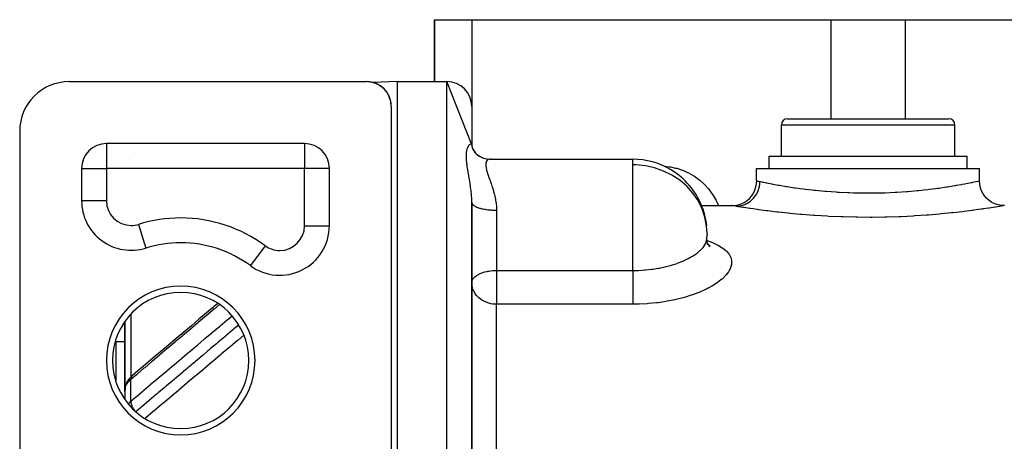
# Model space of a CAD drawing. Units: millimetres. Extents: x -298 to 508, y -338 to 338.
# Drawn here: x -68 to 11, y 304 to 338 of the extents above; entities that cross this region are included whole.
import ezdxf

# ---------------------------------------------------------------- set-up
doc = ezdxf.new("R2010")
doc.units = ezdxf.units.MM
doc.linetypes.add('DASHED', pattern=[9.652, 8.128, -1.524])
doc.layers.add('nevidi', color=4, linetype='DASHED')

msp = doc.modelspace()

# ---------------------------------------------------------------- linework, layer by layer
at = {"color": 2}
for p, q in [((-35, 333), (-35, 338)), ((-35, 338), (-32, 338)), ((-35, 338), (-35, 333)), ((-32, 338), (-3, 338)), ((-3, 338), (3, 338)), ((3, 338), (32, 338)), ((-64.5, 333), (-40.5, 333)), ((-40.342, 332.994), (-40.388, 332.996)), ((-40.118, 332.963), (-40.133, 332.966)), ((-39.98, 332.931), (-39.994, 332.93)), ((-39.98, 332.931), (-39.994, 332.93)), ((-38, 333), (-39.978, 332.931)), ((-38, 333), (-39.978, 332.931)), ((-39.57, 332.77), (-39.618, 332.795)), ((-39.364, 332.646), (-39.397, 332.668)), ((-39.189, 332.511), (-39.195, 332.516)), ((-39.142, 332.469), (-39.171, 332.494)), ((-38.97, 332.288), (-38.992, 332.314)), ((-38, 333), (-34, 333)), ((-38, 333), (-34, 333)), ((-38, 193), (-38, 333)), ((-32, 327.891), (-34, 333)), ((-38.815, 332.078), (-38.831, 332.102)), ((-38.683, 331.837), (-38.696, 331.864)), ((-38.528, 331.336), (-38.533, 331.364)), ((-38.5, 331), (-38.5, 287)), ((-32, 331), (-32, 327.891)), ((-6.5, 330), (6.5, 330)), ((-7, 327), (-7, 329.5)), ((-7, 327), (-7, 329.5)), ((7, 327), (7, 329.5)), ((7, 327), (7, 329.5)), ((-68.5, 329), (-68.5, 289)), ((-45.5, 328), (-61.5, 328)), ((-61.5, 328), (-61.5, 327.998)), ((-45.5, 328), (-45.5, 327.998)), ((-32.004, 327.93), (-31.987, 327.781)), ((-32, 327.891), (-31.997, 327.832)), ((-32, 327.888), (-31.985, 327.772)), ((-31.969, 327.719), (-31.932, 327.607)), ((-31.898, 327.539), (-31.841, 327.435)), ((-44, 327.32), (-44, 327.322)), ((-44, 327.32), (-44, 327.322)), ((-31.785, 327.356), (-31.709, 327.259)), ((-31.241, 326.91), (-31.183, 326.883)), ((-31.112, 326.854), (-30.951, 326.8)), ((-30.512, 326.742), (-19, 326.742)), ((-19, 326.742), (-19, 326.74)), ((-8, 326), (-8, 327)), ((-8, 326), (-8, 327)), ((-8, 327), (8, 327)), ((8, 326), (8, 327)), ((8, 326), (8, 327)), ((-63.5, 326), (-63.5, 323.394)), ((-63.5, 326), (-63.498, 326)), ((-43.5, 326), (-43.501, 326)), ((-43.5, 321.374), (-43.5, 326)), ((-9, 325), (-9, 326)), ((-9, 325), (-9, 326)), ((-9, 326), (9, 326)), ((9, 325), (9, 326)), ((9, 325), (9, 326)), ((-63.497, 323.394), (-63.5, 323.394)), ((-32, 294.512), (-32, 323.258)), ((-32, 323.258), (-32, 294.512)), ((-13.455, 323), (-11, 323)), ((-13.455, 323), (-11, 323)), ((11, 323), (10.99, 322.998)), ((-58.315, 319.576), (-58.314, 319.573)), ((-56.765, 319.907), (-56.763, 319.91)), ((-13.02, 320.083), (-13.018, 320.286)), ((-12.896, 319.835), (-12.987, 320.052)), ((-12.947, 319.842), (-12.947, 319.84)), ((-12.76, 319.715), (-12.885, 319.831)), ((-12.822, 319.788), (-12.877, 319.826)), ((-60, 319.426), (-60, 319.436)), ((-60, 319.436), (-60, 319.426)), ((-59.5, 319.396), (-59.5, 319.394)), ((-49.296, 317.807), (-49.299, 317.805)), ((-32, 316.772), (-31.997, 316.819)), ((-60, 313.647), (-60, 308.153)), ((-60, 308.153), (-60, 313.647)), ((-60, 312), (-60.75, 312)), ((-51, 312.037), (-51, 312.031)), ((-59.399, 309.29), (-59.45, 309.246)), ((-54.009, 309.5), (-53.998, 309.5)), ((-60, 308.447), (-60, 308.098)), ((-59.996, 308.193), (-60, 308.153)), ((-60, 308.153), (-59.997, 308.183)), ((-59.997, 308.173), (-60, 308.153)), ((-59.998, 308.172), (-60, 308.153)), ((-59.998, 308.164), (-60, 308.153)), ((-59.999, 308.144), (-60, 308.153)), ((-59.999, 308.144), (-60, 308.153)), ((-60, 307.997), (-60, 308.108)), ((-60, 308.066), (-60, 307.353)), ((-59.998, 308.208), (-59.998, 307.351)), ((-59.997, 308.183), (-59.997, 308.179)), ((-59.988, 308.26), (-59.989, 308.251)), ((-59.988, 308.147), (-59.989, 308.139)), ((-59.988, 308.265), (-59.987, 308.27)), ((-59.98, 308.367), (-59.981, 308.362)), ((-59.973, 308.311), (-59.974, 308.309)), ((-59.973, 308.308), (-59.974, 308.305)), ((-56, 307.81), (-56, 307.821)), ((-56, 307.821), (-56, 307.81))]:
    msp.add_line(p, q, dxfattribs=at)
for points in [[(-40.221, 332.981), (-40.342, 332.994), (-40.346, 332.994)], [(-40.139, 332.967), (-40.221, 332.981), (-40.229, 332.982)], [(-40.029, 332.944), (-40.118, 332.963), (-40.127, 332.965)], [(-39.95, 332.923), (-40.029, 332.944), (-40.038, 332.946)], [(-39.63, 332.801), (-39.646, 332.809), (-39.698, 332.832), (-39.754, 332.856), (-39.814, 332.879), (-39.879, 332.901), (-39.95, 332.923), (-39.959, 332.926)], [(-39.784, 332.867), (-39.848, 332.89), (-39.879, 332.901), (-39.888, 332.904)], [(-39.724, 332.843), (-39.784, 332.867), (-39.814, 332.879), (-39.823, 332.882)], [(-39.669, 332.819), (-39.724, 332.843), (-39.754, 332.856), (-39.762, 332.859)], [(-39.63, 332.8), (-39.669, 332.819), (-39.698, 332.832), (-39.707, 332.836)], [(-39.63, 332.801), (-39.646, 332.809), (-39.654, 332.813)], [(-39.397, 332.668), (-39.426, 332.687), (-39.465, 332.712), (-39.507, 332.736), (-39.551, 332.761), (-39.597, 332.785), (-39.628, 332.8)], [(-39.524, 332.746), (-39.57, 332.77), (-39.597, 332.785), (-39.605, 332.789)], [(-39.481, 332.721), (-39.524, 332.746), (-39.551, 332.761), (-39.559, 332.765)], [(-39.441, 332.696), (-39.481, 332.721), (-39.507, 332.736), (-39.515, 332.741)], [(-39.402, 332.671), (-39.441, 332.696), (-39.465, 332.712), (-39.473, 332.716)], [(-39.402, 332.671), (-39.426, 332.687), (-39.433, 332.692)], [(-39.329, 332.621), (-39.364, 332.646), (-39.388, 332.662)], [(-39.189, 332.511), (-39.219, 332.537), (-39.251, 332.562), (-39.283, 332.587), (-39.316, 332.612), (-39.351, 332.638), (-39.388, 332.662)], [(-39.295, 332.596), (-39.329, 332.621), (-39.351, 332.638), (-39.358, 332.642)], [(-39.262, 332.571), (-39.295, 332.596), (-39.316, 332.612), (-39.323, 332.617)], [(-39.23, 332.545), (-39.262, 332.571), (-39.283, 332.587), (-39.289, 332.592)], [(-39.2, 332.52), (-39.23, 332.545), (-39.251, 332.562), (-39.257, 332.567)], [(-39.183, 332.505), (-39.2, 332.52), (-39.219, 332.537), (-39.225, 332.542)], [(-38.994, 332.316), (-39.006, 332.331), (-39.03, 332.357), (-39.054, 332.383), (-39.08, 332.409), (-39.106, 332.434), (-39.133, 332.46), (-39.161, 332.486), (-39.183, 332.506)], [(-39.115, 332.443), (-39.142, 332.469), (-39.161, 332.486), (-39.166, 332.491)], [(-39.089, 332.418), (-39.115, 332.443), (-39.133, 332.46), (-39.138, 332.465)], [(-39.064, 332.392), (-39.089, 332.418), (-39.106, 332.434), (-39.111, 332.439)], [(-39.039, 332.366), (-39.064, 332.392), (-39.08, 332.409), (-39.085, 332.413)], [(-39.015, 332.34), (-39.039, 332.366), (-39.054, 332.383), (-39.059, 332.388)], [(-38.994, 332.316), (-39.015, 332.34), (-39.03, 332.357), (-39.035, 332.362)], [(-38.994, 332.316), (-39.006, 332.331), (-39.011, 332.335)], [(-38.948, 332.262), (-38.97, 332.288), (-38.984, 332.304)], [(-38.842, 332.119), (-38.86, 332.146), (-38.879, 332.173), (-38.899, 332.199), (-38.919, 332.226), (-38.94, 332.252), (-38.961, 332.278), (-38.984, 332.304)], [(-38.927, 332.236), (-38.948, 332.262), (-38.961, 332.278), (-38.965, 332.283)], [(-38.907, 332.21), (-38.927, 332.236), (-38.94, 332.252), (-38.944, 332.257)], [(-38.888, 332.184), (-38.907, 332.21), (-38.919, 332.226), (-38.923, 332.23)], [(-38.869, 332.157), (-38.888, 332.184), (-38.899, 332.199), (-38.902, 332.204)], [(-38.85, 332.131), (-38.869, 332.157), (-38.879, 332.173), (-38.883, 332.177)], [(-38.832, 332.105), (-38.85, 332.131), (-38.86, 332.146), (-38.864, 332.151)], [(-38.698, 331.869), (-38.702, 331.876), (-38.715, 331.904), (-38.729, 331.931), (-38.744, 331.958), (-38.759, 331.985), (-38.774, 332.012), (-38.791, 332.039), (-38.807, 332.066), (-38.824, 332.093), (-38.831, 332.103)], [(-38.798, 332.051), (-38.815, 332.078), (-38.824, 332.093), (-38.827, 332.097)], [(-38.782, 332.025), (-38.798, 332.051), (-38.807, 332.066), (-38.81, 332.07)], [(-38.767, 331.998), (-38.782, 332.025), (-38.791, 332.039), (-38.793, 332.043)], [(-38.751, 331.972), (-38.767, 331.998), (-38.774, 332.012), (-38.777, 332.016)], [(-38.737, 331.945), (-38.751, 331.972), (-38.759, 331.985), (-38.761, 331.989)], [(-38.723, 331.918), (-38.737, 331.945), (-38.744, 331.958), (-38.746, 331.962)], [(-38.709, 331.891), (-38.723, 331.918), (-38.729, 331.931), (-38.731, 331.935)], [(-38.698, 331.869), (-38.709, 331.891), (-38.715, 331.904), (-38.717, 331.907)], [(-38.698, 331.869), (-38.702, 331.876), (-38.703, 331.88)], [(-38.671, 331.81), (-38.683, 331.837), (-38.689, 331.849)], [(-38.601, 331.628), (-38.61, 331.656), (-38.62, 331.684), (-38.63, 331.711), (-38.641, 331.739), (-38.652, 331.767), (-38.664, 331.794), (-38.676, 331.822), (-38.689, 331.849)], [(-38.659, 331.783), (-38.671, 331.81), (-38.676, 331.822), (-38.678, 331.825)], [(-38.648, 331.756), (-38.659, 331.783), (-38.664, 331.794), (-38.665, 331.798)], [(-38.637, 331.728), (-38.648, 331.756), (-38.652, 331.767), (-38.654, 331.77)], [(-38.626, 331.701), (-38.637, 331.728), (-38.641, 331.739), (-38.642, 331.742)], [(-38.616, 331.674), (-38.626, 331.701), (-38.63, 331.711), (-38.631, 331.714)], [(-38.607, 331.646), (-38.616, 331.674), (-38.62, 331.684), (-38.621, 331.687)], [(-38.598, 331.621), (-38.607, 331.646), (-38.61, 331.656), (-38.611, 331.659)], [(-38.534, 331.369), (-38.539, 331.397), (-38.545, 331.425), (-38.551, 331.453), (-38.558, 331.481), (-38.565, 331.508), (-38.573, 331.536), (-38.581, 331.564), (-38.589, 331.591), (-38.598, 331.619)], [(-38.578, 331.555), (-38.586, 331.583), (-38.589, 331.591), (-38.592, 331.6)], [(-38.535, 331.375), (-38.541, 331.403), (-38.547, 331.431), (-38.553, 331.46), (-38.56, 331.488), (-38.567, 331.516), (-38.575, 331.544), (-38.583, 331.572), (-38.592, 331.6)], [(-38.571, 331.528), (-38.578, 331.555), (-38.581, 331.564), (-38.583, 331.572), (-38.584, 331.575)], [(-38.563, 331.501), (-38.571, 331.528), (-38.573, 331.536), (-38.575, 331.544), (-38.576, 331.547)], [(-38.556, 331.474), (-38.563, 331.501), (-38.565, 331.508), (-38.567, 331.516), (-38.568, 331.518)], [(-38.55, 331.446), (-38.556, 331.474), (-38.558, 331.481), (-38.56, 331.488), (-38.561, 331.49)], [(-38.544, 331.419), (-38.55, 331.446), (-38.551, 331.453), (-38.553, 331.46), (-38.554, 331.462)], [(-38.538, 331.391), (-38.544, 331.419), (-38.545, 331.425), (-38.547, 331.431), (-38.547, 331.433)], [(-38.533, 331.364), (-38.538, 331.391), (-38.539, 331.397), (-38.541, 331.403), (-38.541, 331.405)], [(-38.503, 331.115), (-38.505, 331.143), (-38.507, 331.172), (-38.509, 331.2), (-38.513, 331.228), (-38.516, 331.257), (-38.52, 331.285), (-38.524, 331.313), (-38.529, 331.341), (-38.532, 331.361)], [(-38.503, 331.116), (-38.505, 331.145), (-38.507, 331.174), (-38.51, 331.203), (-38.513, 331.232), (-38.516, 331.26), (-38.52, 331.289), (-38.525, 331.318), (-38.53, 331.346), (-38.532, 331.361)], [(-38.523, 331.308), (-38.528, 331.336), (-38.529, 331.341), (-38.53, 331.346), (-38.53, 331.348)], [(-38.503, 331.113), (-38.504, 331.141), (-38.507, 331.169), (-38.509, 331.197), (-38.512, 331.225), (-38.516, 331.253), (-38.519, 331.28), (-38.523, 331.308), (-38.524, 331.313), (-38.525, 331.318), (-38.525, 331.319)], [(-38.515, 331.249), (-38.519, 331.276), (-38.519, 331.28), (-38.52, 331.285), (-38.52, 331.289), (-38.521, 331.29)], [(-38.512, 331.221), (-38.515, 331.249), (-38.516, 331.253), (-38.516, 331.257), (-38.516, 331.26), (-38.517, 331.262)], [(-38.503, 331.111), (-38.504, 331.139), (-38.506, 331.166), (-38.509, 331.194), (-38.512, 331.221), (-38.512, 331.225), (-38.513, 331.228), (-38.513, 331.232), (-38.513, 331.233)], [(-38.506, 331.164), (-38.509, 331.191), (-38.509, 331.194), (-38.509, 331.197), (-38.509, 331.2), (-38.51, 331.203), (-38.51, 331.204)], [(-38.503, 331.109), (-38.504, 331.137), (-38.506, 331.164), (-38.506, 331.166), (-38.507, 331.169), (-38.507, 331.172), (-38.507, 331.174), (-38.507, 331.175)], [(-38.502, 331.108), (-38.504, 331.134), (-38.504, 331.137), (-38.504, 331.139), (-38.504, 331.141), (-38.505, 331.143), (-38.505, 331.145), (-38.505, 331.146)], [(-38.502, 331.108), (-38.503, 331.109), (-38.503, 331.111), (-38.503, 331.113), (-38.503, 331.115), (-38.503, 331.116), (-38.503, 331.117)], [(-32.021, 327.968), (-31.989, 327.787), (-31.941, 327.625)], [(-32.008, 327.812), (-31.937, 327.618), (-31.857, 327.457)], [(-31.958, 327.636), (-31.861, 327.462), (-31.745, 327.3), (-31.7, 327.25)], [(-31.771, 327.324), (-31.639, 327.186), (-31.494, 327.062), (-31.387, 326.987)], [(-31.541, 327.102), (-31.431, 327.018), (-31.339, 326.962)], [(-31.534, 327.086), (-31.382, 326.985), (-31.222, 326.9), (-31.055, 326.83)], [(-31.12, 326.85), (-30.954, 326.8), (-30.785, 326.765), (-30.614, 326.745)], [(-30.465, 326.74), (-30.479, 326.741), (-30.512, 326.742)], [(-10.989, 322.998), (-10.757, 323.012), (-10.494, 323.061), (-10.241, 323.144), (-10, 323.261), (-9.778, 323.408), (-9.576, 323.584), (-9.401, 323.785), (-9.253, 324.008), (-9.137, 324.249), (-9.053, 324.503), (-9.005, 324.766), (-8.991, 324.998)], [(8.992, 324.998), (8.997, 324.999), (9, 325)], [(10.99, 322.998), (10.758, 323.012), (10.496, 323.061), (10.242, 323.144), (10.001, 323.261), (9.779, 323.408), (9.578, 323.584), (9.402, 323.786), (9.254, 324.008), (9.138, 324.249), (9.055, 324.503), (9.006, 324.766), (8.992, 324.998)], [(-12.93, 319.838), (-12.991, 320.068), (-13.018, 320.286)], [(-12.746, 319.663), (-12.892, 319.844), (-12.964, 319.965)], [(-31.993, 316.632), (-31.994, 316.64), (-32, 316.772)], [(-52.502, 315.105), (-52.791, 314.861), (-53.407, 314.342), (-54.023, 313.823), (-54.639, 313.304), (-55.254, 312.784), (-55.87, 312.265), (-56.486, 311.746), (-57.102, 311.227), (-57.717, 310.708), (-58.333, 310.189), (-58.949, 309.67), (-59.399, 309.29)], [(-59.56, 309.141), (-59.614, 309.085), (-59.664, 309.028), (-59.709, 308.97), (-59.761, 308.894), (-59.802, 308.833), (-59.838, 308.772), (-59.868, 308.713), (-59.91, 308.617), (-59.934, 308.555), (-59.952, 308.495), (-59.978, 308.386), (-59.989, 308.325)], [(-59.997, 308.22), (-60, 308.171), (-60, 308.168)], [(-59.997, 308.073), (-59.999, 308.031), (-59.999, 308.029), (-60, 307.997)], [(-59.991, 308.289), (-59.993, 308.273), (-59.994, 308.268), (-59.996, 308.232)]]:
    msp.add_lwpolyline(points, dxfattribs=at)
for centre, radius, start, end in [((-64.5, 329), 4, 90, 180), ((-40.5, 331), 2, 0, 90), ((-34, 331), 2, 0, 90), ((-6.5, 329.5), 0.5, 90, 180), ((6.5, 329.5), 0.5, 0, 90), ((-61.5, 326), 2, 90, 180), ((-45.5, 326), 2, 0, 90), ((-19, 320.742), 6, 59.48147, 90), ((-58, 325.486), 2, 143.08859, 143.15395), ((-19, 320.742), 6, 58.46271, 59.48147), ((-19, 320.742), 6, 22.73016, 58.46271), ((-59.5, 323.394), 4, 180, 287.23529), ((-19, 320.742), 6, 20.93499, 22.73016), ((-19, 320.742), 6, 5.8468, 20.93499), ((-47.5, 321.374), 4, 233.6588, 0), ((-19, 320.742), 6, 355.95066, 357.8262), ((-19, 320.742), 6, 357.8262, 358.92092), ((-55.5, 310.5), 9.5, 90, 107.23529), ((-55.5, 310.5), 9.5, 53.6588, 90), ((-55.5, 310.5), 5.5, 0, 180), ((-60.75, 311.75), 0.25, 90, 96.959), ((-55.5, 310.5), 5.5, 180, 0)]:
    msp.add_arc(centre, radius, start, end, dxfattribs=at)
at = {"layer": 'nevidi', "color": 7, "linetype": 'Continuous'}
for p, q in [((-32, 338), (-32, 331)), ((-3, 338), (-3, 330)), ((3, 338), (3, 330)), ((-34, 193), (-34, 333)), ((7, 329.5), (-7, 329.5)), ((-61.5, 327.998), (-61.5, 326)), ((-45.5, 327.998), (-45.5, 326)), ((-44.233, 327.542), (-44.233, 327.544)), ((-32, 327.891), (-32, 327.888)), ((-19, 326.286), (-19, 326.742)), ((-63.498, 326), (-61.5, 326)), ((-61.5, 326), (-61.5, 323.394)), ((-45.5, 326), (-61.5, 326)), ((-45.5, 321.374), (-45.5, 326)), ((-43.501, 326), (-45.5, 326)), ((-19, 324.985), (-19, 326.286)), ((-19, 317.765), (-19, 324.985)), ((-61.5, 323.394), (-63.497, 323.394)), ((-30, 322.629), (-30, 317.765)), ((3, 322.037), (3, 322.036)), ((-58.907, 321.484), (-58.315, 319.576)), ((-45.5, 321.374), (-43.5, 321.374)), ((-13, 320.742), (-13.001, 320.629)), ((-56.69, 319.916), (-56.692, 319.914)), ((-48.685, 319.763), (-49.869, 318.154)), ((-59, 319.43), (-59, 319.427)), ((-47.153, 319.406), (-47.154, 319.405)), ((-44.744, 318.483), (-44.762, 318.468)), ((-49.137, 317.734), (-49.138, 317.733)), ((-30, 317.765), (-19, 317.765)), ((-30, 317.765), (-30, 316.772)), ((-30, 316.772), (-30, 315.038)), ((-30, 292.918), (-30, 315.038)), ((-19, 315.038), (-30, 315.038)), ((-59.532, 314.227), (-59.532, 309.168)), ((-52.856, 314.676), (-52.844, 314.686)), ((-60.75, 312), (-60.75, 310.559)), ((-60.75, 310.559), (-60.75, 308.892)), ((-59.623, 308.961), (-59.588, 308.992)), ((-59.532, 307.214), (-59.532, 308.972)), ((-59.969, 308.381), (-59.968, 308.388)), ((-55.6, 308.159), (-55.6, 308.148))]:
    msp.add_line(p, q, dxfattribs=at)
for points in [[(-32, 323.258), (-32.004, 323.506), (-32.006, 323.552), (-32.008, 323.602), (-32.018, 323.774), (-32.022, 323.837), (-32.026, 323.883), (-32.052, 324.163), (-32.057, 324.208), (-32.071, 324.334), (-32.09, 324.483), (-32.096, 324.528), (-32.135, 324.795), (-32.142, 324.838), (-32.16, 324.95), (-32.184, 325.096), (-32.191, 325.137), (-32.233, 325.385), (-32.24, 325.425), (-32.281, 325.658), (-32.282, 325.664), (-32.289, 325.703), (-32.328, 325.934), (-32.334, 325.971), (-32.369, 326.192), (-32.374, 326.228), (-32.402, 326.436), (-32.406, 326.469), (-32.425, 326.665), (-32.427, 326.696), (-32.434, 326.798), (-32.437, 326.879), (-32.437, 326.907), (-32.437, 327.076), (-32.436, 327.103), (-32.434, 327.145), (-32.425, 327.255), (-32.423, 327.271), (-32.422, 327.279), (-32.401, 327.415), (-32.397, 327.436), (-32.369, 327.555), (-32.363, 327.573), (-32.328, 327.675), (-32.322, 327.691), (-32.282, 327.777), (-32.281, 327.778), (-32.275, 327.789), (-32.232, 327.858), (-32.225, 327.868), (-32.182, 327.919), (-32.175, 327.926), (-32.16, 327.941), (-32.134, 327.961), (-32.127, 327.965), (-32.089, 327.983), (-32.083, 327.984), (-32.071, 327.986), (-32.051, 327.985), (-32.046, 327.984), (-32.021, 327.968), (-32.018, 327.964), (-32.018, 327.963), (-32.004, 327.93), (-32.002, 327.923), (-32, 327.891)], [(-30.512, 326.742), (-30.564, 326.739), (-30.577, 326.737), (-30.656, 326.713), (-30.668, 326.707), (-30.701, 326.689), (-30.738, 326.662), (-30.748, 326.653), (-30.803, 326.586), (-30.811, 326.574), (-30.833, 326.531), (-30.85, 326.485), (-30.854, 326.469), (-30.874, 326.359), (-30.875, 326.339), (-30.877, 326.27), (-30.874, 326.208), (-30.872, 326.185), (-30.85, 326.035), (-30.845, 326.009), (-30.823, 325.911), (-30.804, 325.84), (-30.796, 325.811), (-30.739, 325.624), (-30.728, 325.592), (-30.683, 325.46), (-30.657, 325.387), (-30.645, 325.352), (-30.565, 325.132), (-30.552, 325.095), (-30.512, 324.985)], [(-13, 320.742), (-13.036, 321.35), (-13.171, 322.059), (-13.405, 322.746), (-13.733, 323.398), (-14.148, 324.004), (-14.619, 324.531), (-14.644, 324.555), (-15.211, 325.041), (-15.84, 325.455), (-16.52, 325.79), (-17.239, 326.042), (-17.987, 326.206), (-18.751, 326.281), (-19, 326.286)], [(-16.477, 326.18), (-16.473, 326.18), (-16.058, 326.134), (-15.959, 326.118), (-15.553, 326.032), (-15.457, 326.007), (-15.061, 325.881), (-14.968, 325.846), (-14.582, 325.678), (-14.491, 325.633), (-14.118, 325.421), (-14.03, 325.365), (-13.677, 325.111), (-13.596, 325.046), (-13.271, 324.755), (-13.195, 324.68), (-12.898, 324.35), (-12.829, 324.266), (-12.561, 323.898), (-12.5, 323.806), (-12.268, 323.409), (-12.216, 323.31), (-12.074, 323)], [(-30.512, 324.985), (-30.467, 324.861), (-30.453, 324.822), (-30.438, 324.78), (-30.368, 324.574), (-30.354, 324.533), (-30.271, 324.27), (-30.258, 324.226), (-30.235, 324.149), (-30.181, 323.948), (-30.169, 323.902), (-30.103, 323.612), (-30.094, 323.564), (-30.074, 323.456), (-30.044, 323.263), (-30.038, 323.214), (-30.008, 322.903), (-30.005, 322.851), (-30, 322.714), (-30, 322.629)], [(-10.675, 322.945), (-10.625, 322.946), (-10.533, 322.952), (-10.45, 322.961), (-10.368, 322.973), (-10.278, 322.991), (-10.197, 323.012), (-10.117, 323.035), (-10.03, 323.065), (-9.952, 323.096), (-9.875, 323.131), (-9.793, 323.172), (-9.72, 323.214), (-9.648, 323.258), (-9.572, 323.311), (-9.504, 323.362), (-9.439, 323.416), (-9.37, 323.478), (-9.309, 323.537), (-9.251, 323.6), (-9.191, 323.671), (-9.139, 323.738), (-9.089, 323.808), (-9.038, 323.886), (-8.995, 323.96), (-8.955, 324.036), (-8.914, 324.12), (-8.881, 324.199), (-8.851, 324.279), (-8.821, 324.369), (-8.798, 324.451), (-8.779, 324.535), (-8.761, 324.627), (-8.749, 324.712), (-8.74, 324.798), (-8.735, 324.892), (-8.734, 324.943)], [(-9, 325), (-8.982, 324.996), (-8.973, 324.994), (-8.923, 324.983), (-8.868, 324.972), (-8.846, 324.967), (-8.734, 324.943)], [(-8.734, 324.943), (-8.693, 324.935), (-8.553, 324.905), (-8.513, 324.897), (-8.314, 324.857), (-8.202, 324.835), (-8.151, 324.824), (-7.794, 324.756), (-7.762, 324.75), (-7.698, 324.738), (-7.233, 324.654), (-7.159, 324.641), (-7.14, 324.637), (-6.618, 324.55), (-6.533, 324.537), (-6.364, 324.51), (-5.931, 324.446), (-5.838, 324.432), (-5.478, 324.383), (-5.178, 324.344), (-5.077, 324.331), (-4.5, 324.264), (-4.36, 324.249), (-4.251, 324.237), (-3.494, 324.166), (-3.444, 324.161), (-3.38, 324.156), (-2.592, 324.099), (-2.472, 324.091), (-2.329, 324.083), (-1.652, 324.05), (-1.528, 324.045), (-1.174, 324.033), (-0.695, 324.022), (-0.571, 324.02), (0, 324.016), (0.265, 324.017), (0.389, 324.018), (1.175, 324.033), (1.228, 324.035), (1.353, 324.039), (2.177, 324.074), (2.297, 324.081), (2.33, 324.083), (3.094, 324.133), (3.209, 324.142), (3.445, 324.161), (3.979, 324.21), (4.091, 324.221), (4.5, 324.264), (4.821, 324.3), (4.925, 324.312), (5.479, 324.383), (5.601, 324.399), (5.697, 324.412), (6.319, 324.503), (6.364, 324.51), (6.408, 324.517), (6.969, 324.608), (7.047, 324.621), (7.141, 324.637), (7.535, 324.707), (7.602, 324.72), (7.795, 324.756), (8.017, 324.798), (8.073, 324.809), (8.315, 324.857), (8.409, 324.876), (8.453, 324.885), (8.694, 324.935), (8.703, 324.937), (8.734, 324.943), (8.898, 324.978), (8.916, 324.982), (8.923, 324.983), (8.992, 324.998)], [(-31.999, 323.248), (-31.988, 323.191), (-31.982, 323.174), (-31.98, 323.171), (-31.947, 323.115), (-31.931, 323.095), (-31.928, 323.091), (-31.876, 323.04), (-31.852, 323.021), (-31.839, 323.011), (-31.777, 322.969), (-31.746, 322.951), (-31.718, 322.936), (-31.65, 322.903), (-31.612, 322.886), (-31.566, 322.867), (-31.498, 322.841), (-31.454, 322.826), (-31.385, 322.804), (-31.324, 322.786), (-31.274, 322.773), (-31.179, 322.75), (-31.129, 322.739), (-31.075, 322.727), (-30.953, 322.705), (-30.917, 322.699), (-30.859, 322.69), (-30.709, 322.67), (-30.691, 322.668), (-30.63, 322.661), (-30.455, 322.645), (-30.452, 322.645), (-30.391, 322.641), (-30.212, 322.632), (-30.187, 322.632), (-30.146, 322.631), (-30, 322.629)], [(-10.675, 322.945), (-10.839, 322.973), (-10.864, 322.977), (-10.978, 322.996), (-10.986, 322.998), (-11, 323)], [(10.99, 322.998), (10.983, 322.997), (10.876, 322.979), (10.852, 322.975), (10.638, 322.939), (10.598, 322.932), (10.278, 322.88), (10.223, 322.871), (9.798, 322.805), (9.728, 322.794), (9.288, 322.728), (9.21, 322.717), (9.126, 322.705), (8.518, 322.621), (8.421, 322.608), (7.723, 322.519), (7.614, 322.506), (6.845, 322.418), (6.726, 322.406), (5.892, 322.323), (5.763, 322.311), (4.863, 322.235), (4.725, 322.225), (3.781, 322.161), (3.638, 322.153), (2.66, 322.104), (2.513, 322.098), (1.501, 322.066), (1.349, 322.063), (0.324, 322.049), (0.172, 322.048), (-0.85, 322.054), (-1.001, 322.056), (-2.019, 322.08), (-2.17, 322.085), (-3.168, 322.128), (-3.313, 322.135), (-4.271, 322.193), (-4.41, 322.202), (-5.329, 322.273), (-5.462, 322.284), (-6.329, 322.365), (-6.453, 322.377), (-7.249, 322.463), (-7.362, 322.476), (-8.089, 322.565), (-8.192, 322.578), (-8.841, 322.665), (-8.931, 322.677), (-9.288, 322.728), (-9.487, 322.758), (-9.562, 322.769), (-10.025, 322.84), (-10.087, 322.85), (-10.454, 322.909), (-10.5, 322.916), (-10.675, 322.945)], [(-19, 317.765), (-18.621, 317.771), (-18.54, 317.774), (-18.237, 317.789), (-18.04, 317.803), (-17.959, 317.81), (-17.486, 317.861), (-17.472, 317.863), (-17.394, 317.873), (-16.92, 317.949), (-16.844, 317.963), (-16.761, 317.979), (-16.384, 318.06), (-16.311, 318.078), (-16.071, 318.139), (-15.872, 318.195), (-15.804, 318.216), (-15.429, 318.338), (-15.394, 318.351), (-15.329, 318.374), (-14.947, 318.526), (-14.887, 318.552), (-14.845, 318.571), (-14.536, 318.719), (-14.482, 318.747), (-14.329, 318.831), (-14.17, 318.924), (-14.123, 318.953), (-13.888, 319.112), (-13.85, 319.14), (-13.809, 319.171), (-13.67, 319.282), (-13.576, 319.365), (-13.542, 319.397), (-13.531, 319.407), (-13.355, 319.595), (-13.328, 319.627), (-13.264, 319.711), (-13.188, 319.826), (-13.169, 319.858), (-13.09, 320.017), (-13.075, 320.057), (-13.063, 320.089), (-13.018, 320.286), (-13.015, 320.318), (-13.015, 320.319)], [(-13.005, 320.177), (-12.983, 320.17), (-12.567, 320.016), (-12.503, 319.99), (-12.136, 319.818), (-12.081, 319.789), (-11.772, 319.601), (-11.727, 319.57), (-11.477, 319.369), (-11.442, 319.335), (-11.253, 319.119), (-11.227, 319.082), (-11.101, 318.853), (-11.086, 318.815), (-11.05, 318.702), (-11.025, 318.577), (-11.02, 318.538), (-11.024, 318.291), (-11.03, 318.25), (-11.1, 317.995), (-11.117, 317.954), (-11.25, 317.697), (-11.277, 317.655), (-11.473, 317.399), (-11.51, 317.358), (-11.769, 317.102), (-11.816, 317.061), (-12.133, 316.812), (-12.19, 316.772), (-12.56, 316.533), (-12.625, 316.495), (-12.927, 316.33), (-13.048, 316.268), (-13.121, 316.233), (-13.596, 316.02), (-13.677, 315.987), (-14.192, 315.794), (-14.278, 315.764), (-14.83, 315.593), (-14.923, 315.567), (-15.512, 315.419), (-15.611, 315.397), (-16.227, 315.275), (-16.329, 315.257), (-16.963, 315.164), (-17.068, 315.151), (-17.72, 315.087), (-17.828, 315.079), (-18.495, 315.045), (-18.604, 315.043), (-19, 315.038)], [(-31.997, 316.819), (-31.982, 316.904), (-31.982, 316.905), (-31.962, 316.964), (-31.928, 317.036), (-31.884, 317.105), (-31.853, 317.146), (-31.839, 317.162), (-31.762, 317.242), (-31.718, 317.28), (-31.643, 317.338), (-31.596, 317.37), (-31.566, 317.389), (-31.406, 317.477), (-31.386, 317.487), (-31.383, 317.488), (-31.18, 317.574), (-31.179, 317.574), (-31.112, 317.598), (-30.972, 317.641), (-30.951, 317.647), (-30.784, 317.687), (-30.755, 317.693), (-30.707, 317.702), (-30.613, 317.717), (-30.458, 317.737), (-30.455, 317.737), (-30.313, 317.75), (-30.195, 317.758), (-30.177, 317.758), (-30.045, 317.764), (-30, 317.765)], [(-19, 317.765), (-19, 317.718), (-19, 317.683), (-19, 317.575), (-19, 317.494), (-19, 317.436), (-19, 317.344), (-19, 317.259), (-19, 317.178), (-19, 317.104), (-19, 317.017), (-19, 316.912), (-19, 316.859), (-19, 316.771), (-19, 316.644), (-19, 316.612), (-19, 316.525), (-19, 316.379), (-19, 316.368), (-19, 316.283), (-19, 316.13), (-19, 316.12), (-19, 316.048), (-19, 315.902), (-19, 315.873), (-19, 315.824), (-19, 315.687), (-19, 315.642), (-19, 315.615), (-19, 315.489), (-19, 315.432), (-19, 315.423), (-19, 315.31), (-19, 315.251), (-19, 315.245), (-19, 315.153), (-19, 315.103), (-19, 315.086), (-19, 315.038)], [(-30, 315.038), (-30.078, 315.039), (-30.187, 315.045), (-30.307, 315.058), (-30.452, 315.083), (-30.536, 315.101), (-30.709, 315.151), (-30.761, 315.169), (-30.953, 315.247), (-30.981, 315.261), (-31.131, 315.342), (-31.18, 315.372), (-31.193, 315.38), (-31.385, 315.521), (-31.392, 315.527), (-31.566, 315.694), (-31.574, 315.702), (-31.622, 315.758), (-31.718, 315.885), (-31.732, 315.905), (-31.84, 316.093), (-31.858, 316.132), (-31.884, 316.19), (-31.928, 316.312), (-31.948, 316.38), (-31.982, 316.54), (-31.993, 316.632)], [(-52.368, 315.011), (-52.863, 314.593), (-52.923, 314.542), (-53.479, 314.074), (-53.539, 314.023), (-54.095, 313.555), (-54.155, 313.504), (-54.711, 313.036), (-54.771, 312.985), (-55.327, 312.516), (-55.387, 312.466), (-55.942, 311.997), (-56.002, 311.947), (-56.558, 311.478), (-56.618, 311.428), (-57.174, 310.959), (-57.234, 310.908), (-57.79, 310.44), (-57.85, 310.389), (-58.406, 309.921), (-58.466, 309.87), (-59.022, 309.402), (-59.081, 309.351), (-59.532, 308.972)], [(-59.532, 307.214), (-59.141, 307.543), (-59.081, 307.594), (-58.526, 308.062), (-58.466, 308.112), (-57.91, 308.581), (-57.85, 308.631), (-57.294, 309.099), (-57.234, 309.15), (-56.678, 309.618), (-56.618, 309.669), (-56.062, 310.137), (-56.002, 310.187), (-55.446, 310.656), (-55.387, 310.706), (-54.831, 311.174), (-54.771, 311.225), (-54.215, 311.693), (-54.155, 311.744), (-53.599, 312.212), (-53.539, 312.262), (-52.983, 312.731), (-52.923, 312.781), (-52.367, 313.25), (-52.307, 313.3), (-51.751, 313.768), (-51.692, 313.819), (-51.352, 314.105)], [(-50.817, 313.364), (-51.197, 313.044), (-51.234, 313.013), (-51.261, 312.989), (-51.294, 312.962), (-51.849, 312.494), (-51.878, 312.469), (-51.909, 312.443), (-51.941, 312.416), (-52.465, 311.975), (-52.525, 311.924), (-52.558, 311.896), (-52.621, 311.843), (-53.081, 311.456), (-53.141, 311.405), (-53.24, 311.322), (-53.301, 311.27), (-53.696, 310.937), (-53.756, 310.886), (-53.921, 310.748), (-53.981, 310.697), (-54.312, 310.418), (-54.372, 310.367), (-54.601, 310.174), (-54.661, 310.124), (-54.928, 309.899), (-54.988, 309.848), (-55.282, 309.6), (-55.341, 309.55), (-55.543, 309.38), (-55.603, 309.329), (-55.963, 309.026), (-56.021, 308.977), (-56.159, 308.861), (-56.219, 308.81), (-56.643, 308.453), (-56.701, 308.404), (-56.775, 308.342), (-56.834, 308.292), (-57.324, 307.879), (-57.381, 307.831), (-57.391, 307.822), (-57.45, 307.773), (-58.006, 307.304), (-58.007, 307.303), (-58.061, 307.258), (-58.066, 307.254), (-58.621, 306.785), (-58.681, 306.735), (-58.687, 306.73), (-58.741, 306.685), (-59.121, 306.364)], [(-50.403, 312.54), (-50.863, 312.152), (-50.922, 312.102), (-51.543, 311.579), (-51.602, 311.529), (-52.223, 311.006), (-52.282, 310.956), (-52.903, 310.432), (-52.962, 310.383), (-53.582, 309.859), (-53.641, 309.81), (-54.262, 309.286), (-54.321, 309.236), (-54.942, 308.713), (-55.001, 308.663), (-55.622, 308.14), (-55.681, 308.09), (-56.301, 307.567), (-56.36, 307.517), (-56.981, 306.994), (-57.04, 306.944), (-57.661, 306.421), (-57.72, 306.371), (-58.341, 305.847), (-58.371, 305.822)], [(-59.399, 309.29), (-59.406, 309.285), (-59.435, 309.258), (-59.447, 309.245), (-59.452, 309.238), (-59.475, 309.204), (-59.484, 309.188), (-59.488, 309.18), (-59.505, 309.141), (-59.511, 309.122), (-59.514, 309.112), (-59.524, 309.067), (-59.527, 309.046), (-59.528, 309.036), (-59.531, 308.986), (-59.532, 308.972)], [(-59.532, 308.972), (-59.579, 308.931), (-59.591, 308.919), (-59.598, 308.913), (-59.662, 308.851), (-59.669, 308.844), (-59.719, 308.79), (-59.727, 308.781), (-59.732, 308.775), (-59.785, 308.711), (-59.79, 308.704), (-59.833, 308.644), (-59.836, 308.639), (-59.841, 308.632), (-59.881, 308.567), (-59.884, 308.561), (-59.918, 308.496), (-59.918, 308.496), (-59.921, 308.49), (-59.948, 308.427), (-59.95, 308.42), (-59.971, 308.358), (-59.973, 308.352), (-59.973, 308.35), (-59.987, 308.292), (-59.988, 308.285), (-59.997, 308.227), (-59.997, 308.221), (-59.998, 308.208)], [(-59.987, 308.307), (-59.986, 308.314), (-59.984, 308.325)], [(-59.734, 307.004), (-59.719, 307.023), (-59.676, 307.074), (-59.67, 307.081), (-59.606, 307.147), (-59.599, 307.154), (-59.579, 307.173), (-59.532, 307.214)], [(-59.532, 307.214), (-59.532, 307.212), (-59.529, 307.158), (-59.527, 307.134), (-59.526, 307.122), (-59.516, 307.065), (-59.511, 307.04), (-59.508, 307.027), (-59.492, 306.968), (-59.484, 306.941), (-59.48, 306.928), (-59.458, 306.867), (-59.447, 306.84), (-59.441, 306.827), (-59.413, 306.765), (-59.399, 306.738), (-59.392, 306.724), (-59.358, 306.663), (-59.342, 306.636), (-59.334, 306.623), (-59.295, 306.562), (-59.276, 306.536), (-59.267, 306.523), (-59.224, 306.464)]]:
    msp.add_lwpolyline(points, dxfattribs=at)
for centre, radius, start, end in [((-59.5, 323.394), 2, 180, 270), ((-55.5, 310.5), 11.5, 90, 107.23529), ((-55.5, 310.5), 11.5, 53.6588, 90), ((-59.5, 323.394), 2, 270, 287.23529), ((-47.5, 321.374), 2, 270, 0), ((-47.5, 321.374), 2, 233.6588, 270), ((-55.5, 310.5), 6, 0, 180), ((-55.5, 310.5), 6, 180, 0)]:
    msp.add_arc(centre, radius, start, end, dxfattribs=at)

doc.saveas('drawing.dxf')
